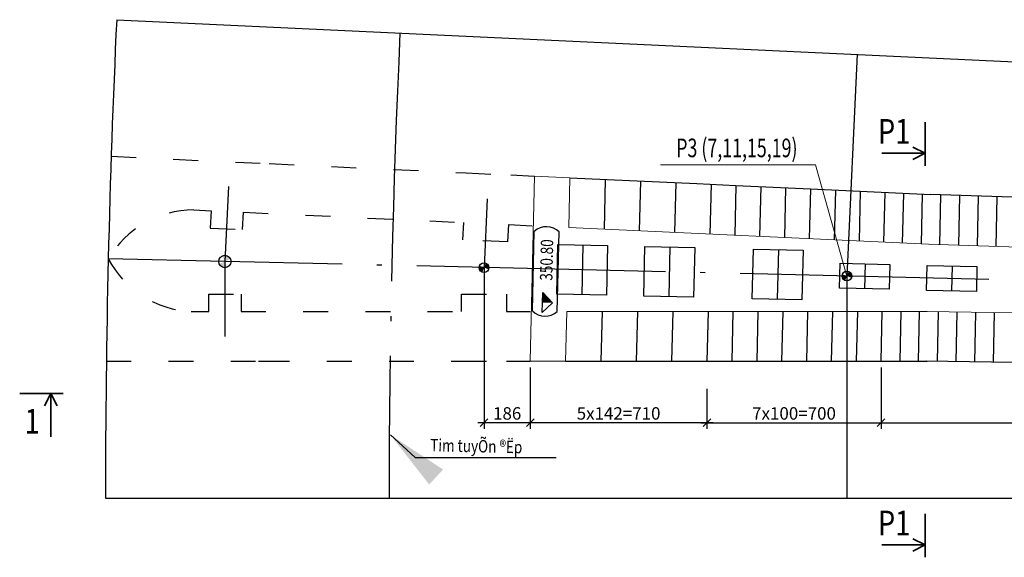
# Model space of a CAD drawing. Units: inches. Extents: x 3096 to 6339, y 275 to 611.
# Drawn here: x 3096 to 3135, y 275 to 297 of the extents above; entities that cross this region are included whole.
import ezdxf
from ezdxf.enums import TextEntityAlignment as Align

# ---------------------------------------------------------------- set-up
doc = ezdxf.new("R2010")
doc.units = ezdxf.units.IN
doc.header["$MEASUREMENT"] = 0
for name, pattern in [('CENTER', [50.8, 31.75, -6.35, 6.35, -6.35]), ('SDU_Axe', [13, 10, -1.4, 0.2, -1.4]), ('SDU_Hidden', [3.5, 1, -1.5, 1])]:
    doc.linetypes.add(name, pattern=pattern)
for name, color, linetype, lineweight in [('1', 1, 'Continuous', 15), ('2', 2, 'Continuous', 25), ('3', 3, 'Continuous', 35), ('4', 4, 'Continuous', 35), ('9', 9, 'Continuous', 18)]:
    doc.layers.add(name, color=color, linetype=linetype, lineweight=lineweight)
for name, color, linetype in [('HM dap tran TKKT', 3, 'Continuous'), ('Net thay', 7, 'Continuous'), ('SDU_Axe', 5, 'SDU_Axe'), ('TAM', 5, 'CENTER'), ('TEXT', 3, 'Continuous'), ('TIMTUYEN', 6, 'Continuous'), ('TN', 3, 'SDU_Hidden')]:
    doc.layers.add(name, color=color, linetype=linetype)
doc.styles.add('1', font='vntime.shx', dxfattribs={"width": 0.8})
doc.styles.add('1H', font='vntimeh.shx', dxfattribs={"width": 0.8})
doc.styles.add('KICHTHUOC', font='vntimeh.shx', dxfattribs={"width": 0.8})
doc.dimstyles.new('cm', dxfattribs={"dimscale": 0, "dimtxt": 2, "dimasz": 2.5, "dimexe": 1, "dimexo": 1, "dimgap": 0.5, "dimtad": 1, "dimdec": 0, "dimlfac": 100, "dimzin": 1, "dimdsep": 46, "dimtxsty": 'KICHTHUOC', "dimblk": 'OBLIQUE', "dimcen": 2.5, "dimdle": 1, "dimclrd": 9, "dimclre": 9, "dimclrt": 3, "dimaunit": 1, "dimazin": 0, "dimtfac": 1, "dimtdec": 0, "dimtofl": 0, "dimtmove": 2, "dimatfit": 3, "dimfxl": 1, "dimtolj": 1, "dimtzin": 0, "dimarcsym": 0})

# ---------------------------------------------------------------- blocks, each defined once
blk = doc.blocks.new('nut')
at = {"layer": 'TIMTUYEN'}
h = blk.add_hatch(color=3, dxfattribs=at)
h.paths.add_polyline_path([(0, 0), (1, 0, 0.414214), (0, 1)])
h.paths.add_polyline_path([(0, 0), (-1, 0, 0.414214), (0, -1)])
at = {"layer": 'TIMTUYEN', "color": 3}
blk.add_circle((0, 0), 1, dxfattribs=at)
blk = doc.blocks.new('_Oblique')
at = {"layer": '3', "lineweight": -2}
blk.add_line((-0.25, -0.25), (0.25, 0.25), dxfattribs=at)
blk = doc.blocks.new('SDU_matcat1')
at = {"color": 4}
blk.add_line((0, 5), (0, -2), dxfattribs=at)
for q in [(-7, 0), (-2, 1), (-2, -1)]:
    blk.add_line((0, 0), q)
at = {"color": 4, "style": '1', "width": 0.8, "flags": 4}
blk.add_attdef('A', text='', height=4, dxfattribs=at).set_placement((-5, 3), align=Align.MIDDLE)
blk = doc.blocks.new('CD_MB')
at = {"layer": 'Net thay'}
blk.add_hatch(color=256, dxfattribs=at).paths.add_polyline_path([(-3.42, 2.4), (-5.02, 2.4), (-5.02, 0.8)])
for p, q in [((-6.4, 4), (6.4, 4)), ((-5.02, 0.8), (-6.62, 2.4)), ((-6.62, 2.4), (-3.42, 2.4)), ((-3.42, 2.4), (-5.02, 0.8)), ((-6.4, 0), (6.4, 0))]:
    blk.add_line(p, q, dxfattribs=at)
for centre, start, end in [((-4.3, 2), 136.3972, 223.6028), ((4.3, 2), 316.3972, 43.6028)]:
    blk.add_arc(centre, 2.9, start, end, dxfattribs=at)
blk = doc.blocks.new('A3A2 - Cao do tren mat bang')
at = {"layer": 'Net thay'}
blk.add_blockref('CD_MB', (0, 0), dxfattribs=at)
at = {"layer": 'TEXT', "style": '1', "width": 0.8}
blk.add_attdef('123.00', text='', height=2, dxfattribs=at).set_placement((5.4, 1), align=Align.RIGHT)
blk = doc.blocks.new('*D6')
at = {"layer": '2', "color": 9, "lineweight": -2, "transparency": 16777216}
for p, q in [((3130.144, 281.833), (3130.144, 280.521)), ((3123.143, 281.203), (3123.143, 280.521)), ((3122.893, 280.771), (3130.394, 280.771))]:
    blk.add_line(p, q, dxfattribs=at)
at = {"layer": 'DEFPOINTS', "color": 0, "transparency": 16777216}
for p in [(3130.144, 282.083), (3123.143, 281.453), (3130.144, 280.771)]:
    blk.add_point(p, dxfattribs=at)
at = {"layer": '2', "color": 9, "lineweight": -2, "transparency": 16777216, "xscale": 0.625, "yscale": 0.625, "zscale": 0.625, "rotation": 180}
blk.add_blockref('_Oblique', (3123.143, 280.771), dxfattribs=at)
at = {"layer": '2', "color": 9, "lineweight": -2, "transparency": 16777216, "xscale": 0.625, "yscale": 0.625, "zscale": 0.625}
blk.add_blockref('_Oblique', (3130.144, 280.771), dxfattribs=at)
at = {"layer": '2', "color": 3, "transparency": 16777216, "insert": (3126.644, 281.146), "char_height": 0.5, "attachment_point": 5, "style": 'KICHTHUOC'}
blk.add_mtext('\\A1;7x100=700', dxfattribs=at)
blk = doc.blocks.new('*D7')
at = {"layer": '2', "color": 9, "lineweight": -2, "transparency": 16777216}
for p, q in [((3130.143, 282.992), (3130.143, 280.521)), ((3145.143, 282.258), (3145.143, 280.521)), ((3129.893, 280.771), (3145.393, 280.771))]:
    blk.add_line(p, q, dxfattribs=at)
at = {"layer": 'DEFPOINTS', "color": 0, "transparency": 16777216}
for p in [(3130.143, 283.242), (3145.143, 282.508), (3145.143, 280.771)]:
    blk.add_point(p, dxfattribs=at)
at = {"layer": '2', "color": 9, "lineweight": -2, "transparency": 16777216, "xscale": 0.625, "yscale": 0.625, "zscale": 0.625, "rotation": 180}
blk.add_blockref('_Oblique', (3130.143, 280.771), dxfattribs=at)
at = {"layer": '2', "color": 9, "lineweight": -2, "transparency": 16777216, "xscale": 0.625, "yscale": 0.625, "zscale": 0.625}
blk.add_blockref('_Oblique', (3145.143, 280.771), dxfattribs=at)
at = {"layer": '2', "color": 3, "transparency": 16777216, "insert": (3137.643, 281.146), "char_height": 0.5, "attachment_point": 5, "style": 'KICHTHUOC'}
blk.add_mtext('\\A1;20x75=1500', dxfattribs=at)
blk = doc.blocks.new('*D9')
at = {"layer": 'DEFPOINTS', "color": 0, "transparency": 16777216}
for p in [(3116.043, 283.242), (3123.142, 282.386), (3116.043, 280.771)]:
    blk.add_point(p, dxfattribs=at)
at = {"layer": 'TAM', "color": 9, "lineweight": -2, "transparency": 16777216}
for p, q in [((3116.043, 282.992), (3116.043, 280.521)), ((3123.142, 282.136), (3123.142, 280.521)), ((3123.392, 280.771), (3115.793, 280.771))]:
    blk.add_line(p, q, dxfattribs=at)
at = {"layer": 'TAM', "color": 9, "lineweight": -2, "transparency": 16777216, "xscale": 0.625, "yscale": 0.625, "zscale": 0.625, "rotation": 180}
blk.add_blockref('_Oblique', (3116.043, 280.771), dxfattribs=at)
at = {"layer": 'TAM', "color": 9, "lineweight": -2, "transparency": 16777216, "xscale": 0.625, "yscale": 0.625, "zscale": 0.625}
blk.add_blockref('_Oblique', (3123.142, 280.771), dxfattribs=at)
at = {"layer": 'TAM', "color": 3, "transparency": 16777216, "insert": (3119.593, 281.146), "char_height": 0.5, "attachment_point": 5, "style": 'KICHTHUOC'}
blk.add_mtext('\\A1;5x142=710', dxfattribs=at)
blk = doc.blocks.new('*D10')
at = {"layer": 'DEFPOINTS', "color": 0, "transparency": 16777216}
for p in [(3114.184, 287.014), (3116.043, 281.756), (3114.184, 280.771)]:
    blk.add_point(p, dxfattribs=at)
at = {"layer": 'TAM', "color": 9, "lineweight": -2, "transparency": 16777216}
for p, q in [((3114.184, 286.764), (3114.184, 280.521)), ((3116.043, 281.506), (3116.043, 280.521)), ((3116.293, 280.771), (3113.934, 280.771))]:
    blk.add_line(p, q, dxfattribs=at)
at = {"layer": 'TAM', "color": 9, "lineweight": -2, "transparency": 16777216, "xscale": 0.625, "yscale": 0.625, "zscale": 0.625, "rotation": 180}
blk.add_blockref('_Oblique', (3114.184, 280.771), dxfattribs=at)
at = {"layer": 'TAM', "color": 9, "lineweight": -2, "transparency": 16777216, "xscale": 0.625, "yscale": 0.625, "zscale": 0.625}
blk.add_blockref('_Oblique', (3116.043, 280.771), dxfattribs=at)
at = {"layer": 'TAM', "color": 3, "transparency": 16777216, "insert": (3115.114, 281.146), "char_height": 0.5, "attachment_point": 5, "style": 'KICHTHUOC'}
blk.add_mtext('\\A1;186', dxfattribs=at)

msp = doc.modelspace()

# ---------------------------------------------------------------- linework, layer by layer
at = {"layer": '1'}
for points in [[(3116.2177, 290.6953), (3116.0433, 283.2416)], [(3116.2177, 290.6953), (3117.6362, 290.6289)], [(3117.6362, 290.6289), (3117.5894, 288.6289)], [(3117.5894, 288.6289), (3132.0534, 287.9515)], [(3136.4888, 287.8096), (3132.0534, 287.9515)], [(3117.5101, 285.2416), (3117.4633, 283.2416)], [(3117.5101, 285.2416), (3131.9899, 285.2416)], [(3136.4271, 285.1758), (3131.9899, 285.2416)], [(3116.0433, 283.2416), (3117.4644, 283.2416)]]:
    msp.add_lwpolyline(points, dxfattribs=at)
at = {"layer": '2', "lineweight": 30}
for points in [[(3099.4183, 296.9881), (3168.7425, 293.7414)], [(3098.9678, 277.7416), (3168.3678, 277.7416)]]:
    msp.add_lwpolyline(points, dxfattribs=at)
at = {"layer": '2'}
for points in [[(3117.6362, 290.6289), (3122.7341, 290.3901)], [(3119.0546, 290.5625), (3119.0078, 288.5624)], [(3120.4731, 290.496), (3120.4262, 288.496)], [(3121.8915, 290.4296), (3121.8447, 288.4296)], [(3122.7341, 290.3901), (3124.3088, 290.3164)], [(3123.3099, 290.3632), (3123.2631, 288.3632)], [(3124.3088, 290.3164), (3124.262, 288.3164)], [(3124.3088, 290.3164), (3127.3056, 290.176)], [(3125.3078, 290.2696), (3125.2609, 288.2696)], [(3126.3067, 290.2228), (3126.2599, 288.2228)], [(3127.3056, 290.176), (3127.2588, 288.176)], [(3127.3056, 290.176), (3132.1469, 289.9493)], [(3128.3045, 290.1293), (3128.2577, 288.1292)], [(3129.3034, 290.0825), (3129.2566, 288.0825)], [(3130.2555, 288.0357), (3130.3023, 290.0357)], [(3131.0047, 288.0006), (3131.0515, 290.0006)], [(3131.8006, 289.9655), (3131.7538, 287.9655)], [(3147.832, 289.4479), (3132.1173, 289.9505)], [(3132.5033, 287.9371), (3132.5501, 289.9366)], [(3133.2998, 289.9126), (3133.253, 287.9131)], [(3134.0495, 289.8887), (3134.0027, 287.8891)], [(3134.7992, 289.8647), (3134.7524, 287.8651)], [(3118.9301, 285.2416), (3118.8833, 283.2416)], [(3120.3501, 285.2416), (3120.3033, 283.2416)], [(3121.7701, 285.2416), (3121.7233, 283.2416)], [(3123.1901, 285.2416), (3123.1433, 283.2416)], [(3124.1901, 285.2416), (3124.1433, 283.2416)], [(3125.1901, 285.2416), (3125.1433, 283.2416)], [(3126.1901, 285.2416), (3126.1433, 283.2416)], [(3127.1901, 285.2416), (3127.1433, 283.2416)], [(3128.1901, 285.2416), (3128.1433, 283.2416)], [(3129.1901, 285.2416), (3129.1433, 283.2416)], [(3130.1433, 283.2416), (3130.1901, 285.2416)], [(3130.9401, 285.2416), (3130.8933, 283.2416)], [(3131.6433, 283.2416), (3131.6901, 285.2416)], [(3132.4401, 285.235), (3132.3933, 283.2354)], [(3133.1901, 285.2238), (3133.1433, 283.2243)], [(3133.9401, 285.2127), (3133.8933, 283.2132)], [(3134.6901, 285.2016), (3134.6433, 283.2021)], [(3117.4633, 283.2416), (3122.5668, 283.2416)], [(3122.5668, 283.2416), (3124.1438, 283.2416)], [(3124.1433, 283.2416), (3125.1433, 283.2416)], [(3125.1433, 283.2416), (3127.1434, 283.2416)], [(3127.1433, 283.2416), (3131.9899, 283.2416)], [(3147.6813, 283.0087), (3131.9603, 283.2418)]]:
    msp.add_lwpolyline(points, dxfattribs=at)
for points in [[(3117.1536, 287.9448), (3119.1531, 287.898), (3119.1063, 285.8986), (3117.1068, 285.9454)], [(3120.6526, 287.8629), (3122.6521, 287.8161), (3122.6053, 285.8167), (3120.6059, 285.8635)], [(3125.0112, 287.7609), (3127.0106, 287.7141), (3126.9638, 285.7146), (3124.9644, 285.7614)], [(3128.4987, 287.1882), (3130.4982, 287.1414), (3130.4748, 286.1416), (3128.4753, 286.1884)], [(3131.9976, 287.0973), (3133.997, 287.0505), (3133.9736, 286.0507), (3131.9742, 286.0975)]]:
    msp.add_lwpolyline(points, close=True, dxfattribs=at)
at = {"layer": '2', "lineweight": 30}
msp.add_arc((3510.3678, 277.7404), 411.4, 177.31839, 179.999834, dxfattribs=at)
at = {"layer": '9'}
msp.add_lwpolyline([(3128.768, 286.6727), (3127.5066, 291.1516), (3121.2749, 291.1516)], dxfattribs=at)
at = {"layer": 'SDU_Axe'}
for points in [[(3129.1859, 295.594), (3128.768, 286.6727), (3128.768, 277.7416)], [(3103.9091, 290.2707), (3103.768, 287.2578), (3103.768, 284.2416)], [(3114.3137, 289.7834), (3114.184, 287.014), (3114.184, 284.2416)], [(3118.1573, 287.9213), (3118.1105, 285.9219)], [(3121.6566, 287.8484), (3121.6098, 285.849)], [(3126.0151, 287.7464), (3125.9683, 285.747)], [(3173.4601, 285.6267), (3099.0807, 287.3675)], [(3129.5024, 287.1647), (3129.479, 286.165)], [(3133.0013, 287.0738), (3132.9779, 286.074)]]:
    msp.add_lwpolyline(points, dxfattribs=at)
msp.add_arc((3510.368, 277.7416), 400, 177.318558, 180, dxfattribs=at)
at = {"layer": 'TN'}
for p, q in [((3099.1977, 291.4924), (3105.3045, 291.2064)), ((3105.5542, 291.1947), (3113.4615, 290.8244)), ((3099.0046, 283.2416), (3105.118, 283.2416)), ((3105.118, 283.2416), (3105.368, 283.2416)), ((3105.368, 283.2416), (3113.284, 283.2416))]:
    msp.add_line(p, q, dxfattribs=at)
for points in [[(3113.4615, 290.8244), (3115.2595, 290.7402)], [(3115.2595, 290.7402), (3116.2177, 290.6953)], [(3115.166, 288.7424), (3115.1332, 288.0431), (3113.3352, 288.1274), (3113.3679, 288.8266)], [(3115.166, 288.7424), (3116.1242, 288.6975)], [(3113.284, 285.2416), (3113.284, 285.9416), (3115.084, 285.9416), (3115.084, 285.2416)], [(3115.084, 285.2416), (3116.0433, 285.2416)], [(3113.284, 283.2416), (3115.084, 283.2416)], [(3115.084, 283.2416), (3116.0433, 283.2416)]]:
    msp.add_lwpolyline(points, dxfattribs=at)
for points in [[(3099.0807, 287.3675, -0.264628), (3102.5138, 289.3349), (3103.2131, 289.3022), (3103.1803, 288.6029), (3104.4789, 288.5421), (3104.5117, 289.2414), (3113.3679, 288.8266)], [(3099.0807, 287.3675, 0.264628), (3102.418, 285.2416), (3103.118, 285.2416), (3103.118, 285.9416), (3104.418, 285.9416), (3104.418, 285.2416), (3113.284, 285.2416)]]:
    msp.add_lwpolyline(points, format="xyb", dxfattribs=at)

# ---------------------------------------------------------------- block references
at = {"layer": '1'}
for p, xscale, yscale, zscale, rotation in [((3103.768, 287.2578), 0.25, 0.25, 0.25, 23.36312705475508), ((3114.184, 287.014), 0.1953125, 0.1953125, 0.1953125, 159.3183176394976), ((3128.768, 286.6727), 0.1953125, 0.1953125, 0.1953125, 159.3183176394976)]:
    msp.add_blockref('nut', p, dxfattribs=dict(at, xscale=xscale, yscale=yscale, zscale=zscale, rotation=rotation))
at = {"layer": '4', "xscale": 0.25, "yscale": 0.25, "zscale": 0.25}
for p in [(3131.918, 291.6137), (3131.918, 275.8557)]:
    msp.add_blockref('SDU_matcat1', p, dxfattribs=at).add_auto_attribs({'A': 'P1'})
at = {"layer": '4'}
ref = msp.add_blockref('SDU_matcat1', (3096.77, 281.9504), dxfattribs=dict(at, xscale=0.2499999999999998, yscale=0.2499999999999998, zscale=0.2499999999999998, rotation=89.99999999880228))
ref.add_attrib('A', '1', dxfattribs={"layer": '0', "color": 4, "height": 1, "style": '1', "width": 0.8, "flags": 4}).set_placement((3096.02, 280.7004), align=Align.MIDDLE)
at = {"layer": 'HM dap tran TKKT', "linetype": 'Continuous'}
ref = msp.add_blockref('A3A2 - Cao do tren mat bang', (3117.1638, 286.8476), dxfattribs=dict(at, xscale=0.25, yscale=0.25, zscale=0.25, rotation=88.65927765446119))
ref.add_attrib('123.00', '350.80', dxfattribs={"layer": 'TEXT', "color": 3, "height": 0.5, "rotation": 88.65928, "style": '1', "width": 0.8}).set_placement((3116.9689, 288.147), align=Align.RIGHT)

# ---------------------------------------------------------------- texts
at = {"layer": '3', "color": 3, "style": '1H', "width": 0.8}
msp.add_text('Tim tuyÕn ®Ëp', height=0.5, rotation=358.65928, dxfattribs=at).set_placement((3112.0151, 279.6241))
at = {"layer": '4', "style": 'KICHTHUOC', "width": 0.7}
msp.add_text('P3 (7,11,15,19)', height=0.75, dxfattribs=at).set_placement((3124.3462, 291.7319), align=Align.MIDDLE)

# ---------------------------------------------------------------- dimensions: what is measured, and where the dimension line sits
at = {"layer": '2'}
for base, p1, p2, text, picture, middle in [((3145.1433, 280.7709), (3130.1433, 283.2416), (3145.1433, 282.5077), '20x75=<>', '*D7', (3137.6433, 281.1459)), ((3130.1442, 280.7709), (3123.1433, 281.4533), (3130.1442, 282.0832), '7x100=<>', '*D6', (3126.6437, 281.1459))]:
    dim = msp.add_linear_dim(base=base, p1=p1, p2=p2, text=text, dimstyle='cm', dxfattribs=at)
    dim.commit()
    dim.dimension.update_dxf_attribs({"geometry": picture, "text_midpoint": middle})
at = {"layer": 'TAM'}
dim = msp.add_linear_dim(base=(3114.184, 280.7709), p1=(3116.0433, 281.7563), p2=(3114.184, 287.014), dimstyle='cm', dxfattribs=at)
dim.commit()
dim.dimension.update_dxf_attribs({"geometry": '*D10', "text_midpoint": (3115.1137, 281.1459)})
dim = msp.add_linear_dim(base=(3116.0433, 280.7709), p1=(3123.1424, 282.3858), p2=(3116.0433, 283.2416), text='5x142=<>', dimstyle='cm', dxfattribs=at)
dim.commit()
dim.dimension.update_dxf_attribs({"geometry": '*D9', "text_midpoint": (3119.5928, 281.1459)})

# ---------------------------------------------------------------- leaders
at = {"layer": '9'}
msp.add_leader([(3110.421, 280.2826), (3111.4097, 279.3699), (3117.077, 279.3699)], dimstyle='cm', dxfattribs=at)

doc.saveas('drawing.dxf')
